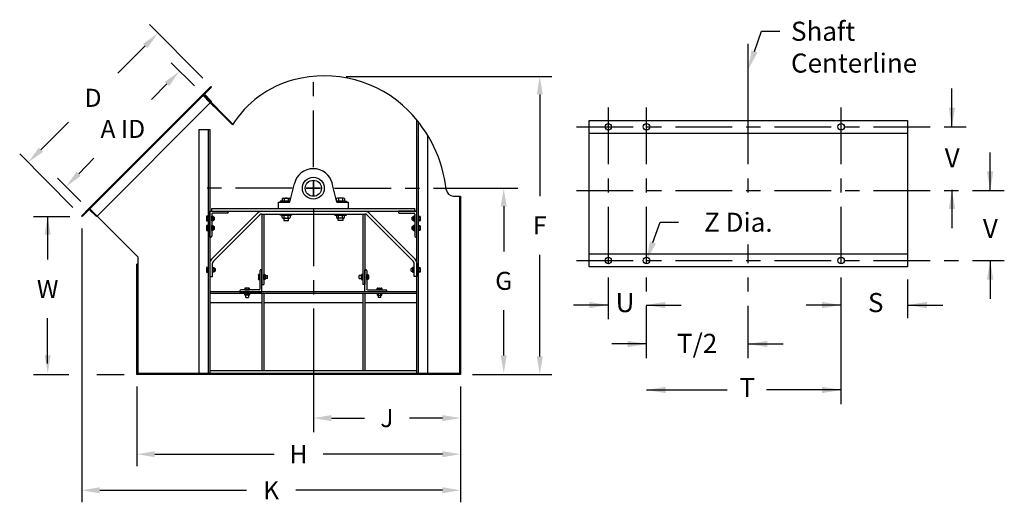
# Model space of a CAD drawing. Extents: x 1.02 to 8.35, y 6.33 to 8.76.
# Drawn here: x 4 to 8.35, y 6.5 to 8.63 of the extents above; entities that cross this region are included whole.
import ezdxf
from ezdxf.enums import TextEntityAlignment as Align

# ---------------------------------------------------------------- set-up
doc = ezdxf.new("R2010")
doc.units = 0
doc.header["$LTSCALE"] = 0.25
doc.linetypes.add('CENTER', pattern=[0])
doc.linetypes.add('HIDDEN', pattern=[0])
doc.layers.get('0').update_dxf_attribs({"linetype": 'CONTINUOUS'})
for name, color, linetype in [('DIM-25', 1, 'CONTINUOUS'), ('DIM-35', 7, 'CONTINUOUS'), ('LEADER-25', 1, 'CONTINUOUS'), ('OBJ', 1, 'CONTINUOUS'), ('SOLID-35', 2, 'CONTINUOUS')]:
    doc.layers.add(name, color=color, linetype=linetype)
doc.styles.get("Standard").update_dxf_attribs({"font": 'txt.shx'})

msp = doc.modelspace()

# ---------------------------------------------------------------- linework, layer by layer
at = {"color": 0}
for p, q in [((7.2216, 7.9906), (7.2216, 8.523)), ((5.3, 8.291), (5.3, 8.3535)), ((5.3, 7.9785), (5.3, 8.2285)), ((6.6038, 7.9906), (6.6038, 8.2406)), ((6.7725, 7.9906), (6.7725, 8.2406)), ((7.6325, 7.9906), (7.6325, 8.2406)), ((6.4632, 8.1562), (6.7132, 8.1562)), ((6.7757, 8.1562), (6.8382, 8.1562)), ((6.9007, 8.1562), (7.1507, 8.1562)), ((7.2132, 8.1562), (7.2757, 8.1562)), ((7.3382, 8.1562), (7.5882, 8.1562)), ((7.6507, 8.1562), (7.7132, 8.1562)), ((7.7757, 8.1562), (8.0257, 8.1562)), ((8.0882, 8.1562), (8.185, 8.1562)), ((6.6038, 7.8656), (6.6038, 7.9281)), ((6.7725, 7.8656), (6.7725, 7.9281)), ((7.2216, 7.8656), (7.2216, 7.9281)), ((7.6325, 7.8656), (7.6325, 7.9281)), ((4.8937, 7.8847), (4.8312, 7.8847)), ((5.2062, 7.8847), (4.9562, 7.8847)), ((5.3312, 7.8847), (5.2687, 7.8847)), ((5.2687, 7.8847), (5.3312, 7.8847)), ((5.3, 7.916), (5.3, 7.8535)), ((5.3, 7.8535), (5.3, 7.916)), ((5.3937, 7.8847), (5.6437, 7.8847)), ((5.7062, 7.8847), (5.7687, 7.8847)), ((5.8312, 7.8847), (6.2039, 7.8847)), ((6.4632, 7.875), (6.7132, 7.875)), ((6.7757, 7.875), (6.8382, 7.875)), ((6.9007, 7.875), (7.1507, 7.875)), ((7.2132, 7.875), (7.2757, 7.875)), ((7.3382, 7.875), (7.5882, 7.875)), ((7.6507, 7.875), (7.7132, 7.875)), ((7.7757, 7.875), (8.0257, 7.875)), ((8.0882, 7.875), (8.1507, 7.875)), ((8.2132, 7.875), (8.3538, 7.875)), ((5.3, 7.791), (5.3, 7.541)), ((6.6038, 7.5531), (6.6038, 7.8031)), ((6.7725, 7.5531), (6.7725, 7.8031)), ((7.6325, 7.5531), (7.6325, 7.8031)), ((7.2216, 7.5531), (7.2216, 7.6364)), ((6.4632, 7.5656), (6.7132, 7.5656)), ((6.7757, 7.5656), (6.8382, 7.5656)), ((6.9007, 7.5656), (7.1507, 7.5656)), ((7.2132, 7.5656), (7.2757, 7.5656)), ((7.3382, 7.5656), (7.5882, 7.5656)), ((7.6507, 7.5656), (7.7132, 7.5656)), ((7.7757, 7.5656), (8.0257, 7.5656)), ((8.0882, 7.5656), (8.1507, 7.5656)), ((8.2132, 7.5656), (8.3538, 7.5656)), ((6.6038, 7.3063), (6.6038, 7.4906)), ((6.7725, 7.4281), (6.7725, 7.4906)), ((7.2216, 7.4281), (7.2216, 7.4906)), ((7.6325, 6.9313), (7.6325, 7.4906)), ((5.3, 7.4785), (5.3, 7.416)), ((6.7725, 7.1344), (6.7725, 7.3656)), ((7.2216, 7.1344), (7.2216, 7.3656)), ((5.3, 7.3535), (5.3, 6.807))]:
    msp.add_line(p, q, dxfattribs=at)
at = {"layer": 'DIM-25', "color": 0, "linetype": 'BYBLOCK'}
for p, q in [((4.8113, 8.3706), (4.5759, 8.6072)), ((4.5569, 8.5133), (4.4353, 8.3924)), ((4.775, 8.3372), (4.671, 8.4393)), ((5.4453, 8.3786), (6.3539, 8.3786)), ((4.6531, 8.3453), (4.5854, 8.2764)), ((8.1225, 8.1562), (8.1225, 8.325)), ((6.3008, 8.2989), (6.3008, 7.8501)), ((4.0961, 8.0549), (4.2177, 8.1758)), ((4.2375, 7.7998), (4.0022, 8.0363)), ((4.2629, 7.9484), (4.3305, 8.0172)), ((8.2913, 7.8745), (8.2913, 8.0432)), ((4.273, 7.8267), (4.1691, 7.9288)), ((8.1225, 7.8775), (8.1225, 7.7088)), ((6.1414, 7.805), (6.1414, 7.6054)), ((4.0633, 7.7599), (4.2241, 7.7599)), ((4.1258, 7.7599), (4.1258, 7.5696)), ((4.2764, 7.7076), (4.2764, 6.4977)), ((6.3008, 7.1421), (6.3008, 7.5909)), ((8.2913, 7.5656), (8.2913, 7.3969)), ((6.6038, 7.3688), (6.4491, 7.3688)), ((6.7712, 7.3688), (6.9259, 7.3688)), ((7.6324, 7.3688), (7.4777, 7.3688)), ((7.9271, 7.3688), (8.0818, 7.3688)), ((6.1414, 7.1465), (6.1414, 7.3461)), ((4.1258, 7.1107), (4.1258, 7.3103)), ((6.7732, 7.1969), (6.6185, 7.1969)), ((7.2219, 7.1969), (7.3766, 7.1969)), ((4.0633, 7.0624), (4.2188, 7.0624)), ((4.3438, 7.0624), (4.4633, 7.0624)), ((6.0033, 7.0624), (6.3539, 7.0624)), ((4.5197, 7.0093), (4.5197, 6.657)), ((5.9502, 7.0093), (5.9502, 6.4977)), ((6.7725, 6.9937), (7.1284, 6.9937)), ((7.6325, 6.9937), (7.3033, 6.9937)), ((5.3796, 6.8695), (5.5258, 6.8695)), ((5.8705, 6.8695), (5.7244, 6.8695)), ((4.5993, 6.7102), (5.127, 6.7102)), ((5.8705, 6.7102), (5.3429, 6.7102)), ((4.3561, 6.5508), (5.0039, 6.5508)), ((5.8705, 6.5508), (5.2228, 6.5508))]:
    msp.add_line(p, q, dxfattribs=at)
at = {"layer": 'DIM-25', "color": 0}
msp.add_line((7.9257, 7.4812), (7.9257, 7.311), dxfattribs=at)
at = {"layer": 'DIM-25', "color": 0, "linetype": 'BYBLOCK'}
for points in [[(4.5475, 8.5227), (4.5663, 8.5039), (4.6134, 8.5695)], [(4.6436, 8.3546), (4.6625, 8.3359), (4.7089, 8.4021)], [(6.2875, 8.2989), (6.3141, 8.2989), (6.3008, 8.3786)], [(8.1085, 8.2406), (8.1366, 8.2406), (8.1225, 8.1562)], [(4.0868, 8.0643), (4.1055, 8.0455), (4.0396, 7.9987)], [(4.2534, 7.9577), (4.2724, 7.9391), (4.207, 7.8916)], [(8.2772, 7.9589), (8.3053, 7.9589), (8.2913, 7.8745)], [(6.1281, 7.805), (6.1547, 7.805), (6.1414, 7.8847)], [(8.1085, 7.7931), (8.1366, 7.7931), (8.1225, 7.8775)], [(4.1125, 7.6802), (4.1391, 7.6802), (4.1258, 7.7599)], [(8.2772, 7.4812), (8.3053, 7.4812), (8.2913, 7.5656)], [(6.5194, 7.3547), (6.5194, 7.3828), (6.6038, 7.3688)], [(6.8556, 7.3547), (6.8556, 7.3828), (6.7712, 7.3688)], [(7.548, 7.3547), (7.548, 7.3828), (7.6324, 7.3688)], [(8.0115, 7.3547), (8.0115, 7.3828), (7.9271, 7.3688)], [(6.6888, 7.1828), (6.6888, 7.2109), (6.7732, 7.1969)], [(7.3063, 7.1828), (7.3063, 7.2109), (7.2219, 7.1969)], [(4.1125, 7.1465), (4.1391, 7.1465), (4.1258, 7.0668)], [(6.1281, 7.1465), (6.1547, 7.1465), (6.1414, 7.0668)], [(6.2875, 7.1421), (6.3141, 7.1421), (6.3008, 7.0624)], [(6.8569, 6.9797), (6.8569, 7.0078), (6.7725, 6.9937)], [(7.5482, 6.9797), (7.5482, 7.0078), (7.6325, 6.9937)], [(5.3796, 6.8828), (5.3796, 6.8563), (5.3, 6.8695)], [(5.8705, 6.8828), (5.8705, 6.8563), (5.9502, 6.8695)], [(4.5993, 6.7234), (4.5993, 6.6969), (4.5197, 6.7102)], [(5.8705, 6.7234), (5.8705, 6.6969), (5.9502, 6.7102)], [(4.3561, 6.5641), (4.3561, 6.5375), (4.2764, 6.5508)], [(5.8705, 6.5641), (5.8705, 6.5375), (5.9502, 6.5508)]]:
    msp.add_solid(points, dxfattribs=at)
at = {"layer": 'LEADER-25', "color": 0}
for p, q in [((7.2498, 8.4889), (7.2813, 8.5781)), ((7.2813, 8.5781), (7.3623, 8.5781)), ((6.8006, 7.6452), (6.8321, 7.7344)), ((6.8321, 7.7344), (6.9132, 7.7344))]:
    msp.add_line(p, q, dxfattribs=at)
for points in [[(7.2365, 8.4936), (7.2631, 8.4843), (7.2217, 8.4094)], [(6.7873, 7.6499), (6.8139, 7.6405), (6.7725, 7.5656)]]:
    msp.add_solid(points, dxfattribs=at)
at = {"layer": 'OBJ', "color": 0}
msp.add_line((4.524, 7.5496), (4.5197, 7.5496), dxfattribs=at)
at = {"layer": 'SOLID-35', "color": 0}
for p, q in [((4.8128, 8.2999), (4.8473, 8.3344)), ((4.8488, 8.3301), (4.82, 8.3014)), ((4.8473, 8.3344), (4.8488, 8.333)), ((4.8473, 8.2655), (4.8128, 8.2999)), ((4.82, 8.2985), (4.8488, 8.2698)), ((4.8488, 8.2669), (4.8473, 8.2655)), ((5.7572, 7.0668), (5.7572, 8.1861)), ((6.5194, 8.1844), (7.9257, 8.1844)), ((6.5194, 7.5375), (6.5194, 8.1844)), ((7.9257, 8.1844), (7.9257, 7.5375)), ((4.794, 8.1448), (4.794, 7.0668)), ((4.794, 8.1448), (4.8427, 8.1448)), ((4.8346, 8.1448), (4.8346, 7.0668)), ((4.8427, 8.1448), (4.8427, 7.0668)), ((5.7653, 7.0668), (5.7653, 8.176)), ((5.8059, 7.0668), (5.8059, 8.1174)), ((6.5194, 8.1281), (7.9257, 8.1281)), ((5.1963, 7.8237), (5.216, 7.9051)), ((5.4036, 7.8237), (5.3839, 7.9051)), ((5.1619, 7.8397), (5.1619, 7.8283)), ((5.1664, 7.8414), (5.1928, 7.8414)), ((5.1708, 7.8397), (5.1708, 7.8283)), ((5.1884, 7.8397), (5.1884, 7.8283)), ((5.1972, 7.8283), (5.1972, 7.8397)), ((5.4028, 7.8283), (5.4028, 7.8397)), ((5.4336, 7.8414), (5.4072, 7.8414)), ((5.4116, 7.8397), (5.4116, 7.8283)), ((5.4292, 7.8397), (5.4292, 7.8283)), ((5.438, 7.8397), (5.438, 7.8283)), ((5.9458, 7.8498), (5.9458, 7.0668)), ((5.9502, 7.8498), (5.9502, 7.0624)), ((4.3095, 7.7966), (4.275, 7.7621)), ((4.2793, 7.7607), (4.3081, 7.7894)), ((4.524, 7.5821), (4.3095, 7.7966)), ((4.344, 7.7621), (4.3095, 7.7966)), ((4.3109, 7.7894), (4.3397, 7.7607)), ((5.1455, 7.7953), (5.1455, 7.8237)), ((5.1455, 7.8237), (5.1963, 7.8237)), ((5.1541, 7.8283), (5.1541, 7.8237)), ((5.1974, 7.8283), (5.1541, 7.8283)), ((5.1541, 7.8237), (5.1963, 7.8237)), ((5.1619, 7.8283), (5.1972, 7.8283)), ((5.1796, 7.8283), (5.1694, 7.8283)), ((5.4025, 7.8283), (5.4458, 7.8283)), ((5.438, 7.8283), (5.4028, 7.8283)), ((5.4458, 7.8237), (5.4036, 7.8237)), ((5.4036, 7.8237), (5.4544, 7.8237)), ((5.4204, 7.8283), (5.4305, 7.8283)), ((5.4458, 7.8283), (5.4458, 7.8237)), ((5.4544, 7.8237), (5.4544, 7.7953)), ((4.275, 7.7621), (4.2764, 7.7607)), ((4.3425, 7.7607), (4.344, 7.7621)), ((4.8272, 7.7586), (4.8272, 7.7428)), ((4.8346, 7.7613), (4.8285, 7.7613)), ((4.8285, 7.756), (4.8346, 7.756)), ((4.8346, 7.7401), (4.8346, 7.7613)), ((5.0548, 7.7758), (4.85, 7.5711)), ((4.8508, 7.7613), (4.8569, 7.7613)), ((4.8508, 7.7401), (4.8508, 7.7613)), ((4.8569, 7.756), (4.8508, 7.756)), ((4.8582, 7.7586), (4.8582, 7.7428)), ((4.8582, 7.7568), (4.8637, 7.7568)), ((5.0634, 7.7672), (4.8587, 7.5625)), ((4.8637, 7.7446), (4.8637, 7.7568)), ((5.0724, 7.7831), (5.5275, 7.7831)), ((5.0724, 7.7709), (5.5275, 7.7709)), ((5.0724, 7.7709), (5.0724, 7.46)), ((5.0805, 7.7709), (5.0805, 7.46)), ((5.1541, 7.7664), (5.1541, 7.7709)), ((5.205, 7.7664), (5.1541, 7.7664)), ((5.1619, 7.7549), (5.1619, 7.7664)), ((5.1619, 7.7664), (5.1972, 7.7664)), ((5.1664, 7.7532), (5.1928, 7.7532)), ((5.1796, 7.7664), (5.1694, 7.7664)), ((5.1694, 7.7532), (5.1694, 7.7429)), ((5.1708, 7.7549), (5.1708, 7.7664)), ((5.1884, 7.7549), (5.1884, 7.7664)), ((5.1897, 7.7429), (5.1897, 7.7532)), ((5.1972, 7.7664), (5.1972, 7.7549)), ((5.205, 7.7664), (5.205, 7.7709)), ((5.3949, 7.7664), (5.3949, 7.7709)), ((5.3949, 7.7664), (5.4458, 7.7664)), ((5.438, 7.7664), (5.4028, 7.7664)), ((5.4028, 7.7664), (5.4028, 7.7549)), ((5.4336, 7.7532), (5.4072, 7.7532)), ((5.4102, 7.7429), (5.4102, 7.7532)), ((5.4116, 7.7549), (5.4116, 7.7664)), ((5.4204, 7.7664), (5.4305, 7.7664)), ((5.4292, 7.7549), (5.4292, 7.7664)), ((5.4305, 7.7532), (5.4305, 7.7429)), ((5.438, 7.7549), (5.438, 7.7664)), ((5.4458, 7.7664), (5.4458, 7.7709)), ((5.5194, 7.7709), (5.5194, 7.46)), ((5.5275, 7.7709), (5.5275, 7.46)), ((5.5365, 7.7672), (5.7413, 7.5625)), ((5.5451, 7.7758), (5.7499, 7.5711)), ((5.7362, 7.7446), (5.7362, 7.7568)), ((5.7417, 7.7568), (5.7362, 7.7568)), ((5.7417, 7.7586), (5.7417, 7.7428)), ((5.7491, 7.7613), (5.743, 7.7613)), ((5.743, 7.756), (5.7491, 7.756)), ((5.7491, 7.7401), (5.7491, 7.7613)), ((5.7653, 7.7613), (5.7714, 7.7613)), ((5.7653, 7.7401), (5.7653, 7.7613)), ((5.7714, 7.756), (5.7653, 7.756)), ((5.7727, 7.7586), (5.7727, 7.7428)), ((4.8272, 7.7173), (4.8272, 7.7014)), ((4.8285, 7.7454), (4.8346, 7.7454)), ((4.8285, 7.7401), (4.8346, 7.7401)), ((4.8346, 7.7199), (4.8285, 7.7199)), ((4.8285, 7.7146), (4.8346, 7.7146)), ((4.8285, 7.704), (4.8346, 7.704)), ((4.8346, 7.6988), (4.8346, 7.7199)), ((4.8569, 7.7454), (4.8508, 7.7454)), ((4.8569, 7.7401), (4.8508, 7.7401)), ((4.8508, 7.6988), (4.8508, 7.7199)), ((4.8508, 7.7199), (4.8569, 7.7199)), ((4.8569, 7.7146), (4.8508, 7.7146)), ((4.8569, 7.704), (4.8508, 7.704)), ((4.8637, 7.7446), (4.8582, 7.7446)), ((4.8582, 7.7173), (4.8582, 7.7014)), ((4.8582, 7.7154), (4.8637, 7.7154)), ((4.8637, 7.7032), (4.8582, 7.7032)), ((4.8637, 7.7032), (4.8637, 7.7154)), ((5.1694, 7.7429), (5.1897, 7.7429)), ((5.4305, 7.7429), (5.4102, 7.7429)), ((5.7362, 7.7446), (5.7417, 7.7446)), ((5.7417, 7.7154), (5.7362, 7.7154)), ((5.7362, 7.7032), (5.7362, 7.7154)), ((5.7362, 7.7032), (5.7417, 7.7032)), ((5.7417, 7.7173), (5.7417, 7.7014)), ((5.743, 7.7454), (5.7491, 7.7454)), ((5.743, 7.7401), (5.7491, 7.7401)), ((5.7491, 7.7199), (5.743, 7.7199)), ((5.743, 7.7146), (5.7491, 7.7146)), ((5.743, 7.704), (5.7491, 7.704)), ((5.7491, 7.6988), (5.7491, 7.7199)), ((5.7714, 7.7454), (5.7653, 7.7454)), ((5.7714, 7.7401), (5.7653, 7.7401)), ((5.7653, 7.6988), (5.7653, 7.7199)), ((5.7653, 7.7199), (5.7714, 7.7199)), ((5.7714, 7.7146), (5.7653, 7.7146)), ((5.7714, 7.704), (5.7653, 7.704)), ((5.7727, 7.7173), (5.7727, 7.7014)), ((4.8285, 7.6988), (4.8346, 7.6988)), ((4.8569, 7.6988), (4.8508, 7.6988)), ((5.743, 7.6988), (5.7491, 7.6988)), ((5.7714, 7.6988), (5.7653, 7.6988)), ((4.524, 7.5821), (4.524, 7.0668)), ((7.9257, 7.5938), (6.5194, 7.5938)), ((4.5197, 7.0624), (4.5197, 7.5496)), ((4.8272, 7.532), (4.8272, 7.5161)), ((4.8346, 7.5346), (4.8285, 7.5346)), ((4.8285, 7.5293), (4.8346, 7.5293)), ((4.8346, 7.5135), (4.8346, 7.5346)), ((4.8427, 7.5535), (4.8427, 7.4956)), ((4.8549, 7.4956), (4.8549, 7.5535)), ((4.8549, 7.5346), (4.861, 7.5346)), ((4.8549, 7.5135), (4.8549, 7.5346)), ((4.861, 7.5293), (4.8549, 7.5293)), ((4.8622, 7.532), (4.8622, 7.5161)), ((4.8622, 7.5301), (4.8678, 7.5301)), ((4.8678, 7.5179), (4.8678, 7.5301)), ((5.7377, 7.5301), (5.7321, 7.5301)), ((5.7321, 7.5179), (5.7321, 7.5301)), ((5.7377, 7.532), (5.7377, 7.5161)), ((5.745, 7.5346), (5.7389, 7.5346)), ((5.739, 7.5293), (5.745, 7.5293)), ((5.745, 7.4956), (5.745, 7.5535)), ((5.745, 7.5135), (5.745, 7.5346)), ((5.7572, 7.5535), (5.7572, 7.4956)), ((5.7653, 7.5346), (5.7714, 7.5346)), ((5.7653, 7.5135), (5.7653, 7.5346)), ((5.7714, 7.5293), (5.7653, 7.5293)), ((5.7727, 7.532), (5.7727, 7.5161)), ((7.9257, 7.5375), (6.5194, 7.5375)), ((4.8285, 7.5187), (4.8346, 7.5187)), ((4.8285, 7.5135), (4.8346, 7.5135)), ((4.8427, 7.4956), (4.8549, 7.4956)), ((4.861, 7.5187), (4.8549, 7.5187)), ((4.861, 7.5135), (4.8549, 7.5135)), ((4.8678, 7.5179), (4.8622, 7.5179)), ((5.0569, 7.5005), (5.0569, 7.4846)), ((5.0642, 7.5031), (5.0581, 7.5031)), ((5.0582, 7.4978), (5.0642, 7.4978)), ((5.0582, 7.4872), (5.0642, 7.4872)), ((5.0642, 7.521), (5.0642, 7.4397)), ((5.0642, 7.482), (5.0642, 7.5031)), ((5.0724, 7.525), (5.0683, 7.525)), ((5.0724, 7.4275), (5.0724, 7.525)), ((5.0805, 7.5031), (5.0866, 7.5031)), ((5.0805, 7.482), (5.0805, 7.5031)), ((5.0866, 7.4978), (5.0805, 7.4978)), ((5.0866, 7.4872), (5.0805, 7.4872)), ((5.0879, 7.5005), (5.0879, 7.4846)), ((5.0879, 7.4986), (5.0975, 7.4986)), ((5.0975, 7.4864), (5.0879, 7.4864)), ((5.0975, 7.4864), (5.0975, 7.4986)), ((5.5024, 7.4864), (5.5024, 7.4986)), ((5.512, 7.4986), (5.5024, 7.4986)), ((5.5024, 7.4864), (5.512, 7.4864)), ((5.512, 7.5005), (5.512, 7.4846)), ((5.5194, 7.5031), (5.5133, 7.5031)), ((5.5133, 7.4978), (5.5194, 7.4978)), ((5.5133, 7.4872), (5.5194, 7.4872)), ((5.5194, 7.482), (5.5194, 7.5031)), ((5.5275, 7.525), (5.5316, 7.525)), ((5.5275, 7.4275), (5.5275, 7.525)), ((5.5357, 7.521), (5.5357, 7.4397)), ((5.5357, 7.482), (5.5357, 7.5031)), ((5.5357, 7.5031), (5.5418, 7.5031)), ((5.5418, 7.4978), (5.5357, 7.4978)), ((5.5418, 7.4872), (5.5357, 7.4872)), ((5.5431, 7.5005), (5.5431, 7.4846)), ((5.7321, 7.5179), (5.7377, 7.5179)), ((5.7389, 7.5135), (5.745, 7.5135)), ((5.739, 7.5187), (5.745, 7.5187)), ((5.7572, 7.4956), (5.745, 7.4956)), ((5.7714, 7.5187), (5.7653, 7.5187)), ((5.7714, 7.5135), (5.7653, 7.5135)), ((4.9968, 7.4417), (4.9968, 7.4356)), ((5.0153, 7.443), (4.9994, 7.443)), ((5.0021, 7.4417), (5.0021, 7.4356)), ((5.0126, 7.4417), (5.0126, 7.4356)), ((5.0179, 7.4356), (5.0179, 7.4417)), ((5.0581, 7.482), (5.0642, 7.482)), ((5.0866, 7.482), (5.0805, 7.482)), ((5.5133, 7.482), (5.5194, 7.482)), ((5.5418, 7.482), (5.5357, 7.482)), ((5.582, 7.4356), (5.582, 7.4417)), ((5.5846, 7.443), (5.6005, 7.443)), ((5.5873, 7.4417), (5.5873, 7.4356)), ((5.5979, 7.4417), (5.5979, 7.4356)), ((5.6031, 7.4417), (5.6031, 7.4356)), ((5.7572, 7.4275), (4.8427, 7.4275)), ((5.7572, 7.4194), (4.8427, 7.4194)), ((4.9748, 7.4316), (4.9748, 7.4275)), ((4.9748, 7.4275), (5.0724, 7.4275)), ((5.0602, 7.4356), (4.9789, 7.4356)), ((4.9968, 7.4356), (5.0179, 7.4356)), ((4.9968, 7.4133), (4.9968, 7.4194)), ((4.9968, 7.4194), (5.0179, 7.4194)), ((5.0153, 7.412), (4.9994, 7.412)), ((5.0012, 7.4024), (5.0012, 7.412)), ((5.0012, 7.4024), (5.0134, 7.4024)), ((5.0021, 7.4133), (5.0021, 7.4194)), ((5.0126, 7.4133), (5.0126, 7.4194)), ((5.0134, 7.412), (5.0134, 7.4024)), ((5.0179, 7.4194), (5.0179, 7.4133)), ((5.0724, 7.4194), (5.0724, 7.079)), ((5.0805, 7.4194), (5.0805, 7.079)), ((5.5194, 7.4194), (5.5194, 7.079)), ((5.6251, 7.4275), (5.5275, 7.4275)), ((5.5275, 7.4194), (5.5275, 7.079)), ((5.5397, 7.4356), (5.621, 7.4356)), ((5.6031, 7.4356), (5.582, 7.4356)), ((5.6031, 7.4194), (5.582, 7.4194)), ((5.582, 7.4194), (5.582, 7.4133)), ((5.5846, 7.412), (5.6005, 7.412)), ((5.5865, 7.412), (5.5865, 7.4024)), ((5.5987, 7.4024), (5.5865, 7.4024)), ((5.5873, 7.4133), (5.5873, 7.4194)), ((5.5979, 7.4133), (5.5979, 7.4194)), ((5.5987, 7.4024), (5.5987, 7.412)), ((5.6031, 7.4133), (5.6031, 7.4194)), ((5.6251, 7.4316), (5.6251, 7.4275)), ((5.0724, 7.3787), (4.8427, 7.3787)), ((5.5194, 7.3787), (5.0805, 7.3787)), ((5.7572, 7.3787), (5.5275, 7.3787)), ((5.9502, 7.0624), (4.5197, 7.0624)), ((5.9458, 7.0668), (4.524, 7.0668)), ((5.7572, 7.079), (4.8427, 7.079))]:
    msp.add_line(p, q, dxfattribs=at)
at = {"layer": 'SOLID-35', "color": 0, "linetype": 'CONTINUOUS'}
for p, q in [((4.3095, 7.7966), (4.8128, 8.2999)), ((4.3124, 7.7937), (4.8157, 8.2971)), ((4.8128, 8.2999), (4.9446, 8.1682)), ((4.344, 7.7621), (4.8473, 8.2655)), ((4.8442, 8.2624), (4.8805, 8.2261)), ((4.8805, 8.2261), (4.9422, 8.1644)), ((5.9197, 7.8498), (5.9502, 7.8498)), ((4.8509, 7.7953), (5.749, 7.7953)), ((4.8509, 7.7831), (4.8509, 7.7953)), ((5.749, 7.7831), (5.749, 7.7953)), ((4.8427, 7.7831), (5.7572, 7.7831)), ((4.8427, 7.7831), (4.924, 7.7831)), ((4.8427, 7.6693), (4.8427, 7.7831)), ((4.8509, 7.7709), (4.8509, 7.6734)), ((4.92, 7.775), (4.8549, 7.775)), ((4.924, 7.7831), (4.924, 7.779)), ((5.7572, 7.7831), (5.6759, 7.7831)), ((5.6759, 7.7831), (5.6759, 7.779)), ((5.6799, 7.775), (5.745, 7.775)), ((5.749, 7.7709), (5.749, 7.6734)), ((5.7572, 7.6693), (5.7572, 7.7831)), ((4.8468, 7.6693), (4.8427, 7.6693)), ((5.7531, 7.6693), (5.7572, 7.6693))]:
    msp.add_line(p, q, dxfattribs=at)
at = {"layer": 'SOLID-35', "color": 0, "linetype": 'HIDDEN'}
msp.add_line((4.8442, 8.2624), (4.8097, 8.2968), dxfattribs=at)
at = {"layer": 'SOLID-35', "color": 0, "linetype": 'CENTER'}
for p, q in [((5.0724, 7.46), (5.0805, 7.46)), ((5.5275, 7.46), (5.5194, 7.46))]:
    msp.add_line(p, q, dxfattribs=at)
at = {"layer": 'SOLID-35', "color": 0}
for centre, radius in [((6.6038, 8.1562), 0.0141), ((6.7725, 8.1562), 0.0141), ((7.6325, 8.1562), 0.0141), ((5.3, 7.8847), 0.0483), ((5.3, 7.8847), 0.0356), ((6.6038, 7.5656), 0.0141), ((6.7725, 7.5656), 0.0141), ((7.6325, 7.5656), 0.0141)]:
    msp.add_circle(centre, radius, dxfattribs=at)
at = {"layer": 'SOLID-35', "color": 0, "linetype": 'CONTINUOUS'}
for centre, radius, start, end in [((5.3325, 7.9172), 0.462, 105, 147.6501), ((5.3486, 7.8571), 0.5242, 45, 105), ((5.3046, 7.8131), 0.5865, 6.4209, 45), ((5.9197, 7.8823), 0.0325, 186.4209, 270), ((4.8549, 7.7709), 0.00406, 90, 180), ((4.92, 7.779), 0.00406, 270, 0), ((5.6799, 7.779), 0.00406, 180, 270), ((5.745, 7.7709), 0.00406, 0, 90), ((4.8468, 7.6734), 0.00406, 270, 0), ((5.7531, 7.6734), 0.00406, 180, 270)]:
    msp.add_arc(centre, radius, start, end, dxfattribs=at)
at = {"layer": 'SOLID-35', "color": 0}
for centre, radius, start, end in [((4.8473, 8.3315), 0.00203, 315, 45), ((4.8215, 8.2999), 0.00203, 135, 225), ((4.8473, 8.2683), 0.00203, 315, 45), ((5.3, 7.8847), 0.0864, 13.6383, 166.3617), ((5.1664, 7.8349), 0.00656, 47.8197, 132.1803), ((5.1796, 7.8178), 0.0237, 68.1694, 111.8306), ((5.1928, 7.8349), 0.00656, 47.8165, 132.1803), ((5.4072, 7.8349), 0.00656, 47.8197, 132.1835), ((5.4204, 7.8178), 0.0237, 68.1694, 111.8306), ((5.4336, 7.8349), 0.00656, 47.8197, 132.1803), ((4.3095, 7.788), 0.00203, 45, 135), ((4.2779, 7.7621), 0.00203, 225, 315), ((4.3411, 7.7621), 0.00203, 225, 315), ((4.8306, 7.7586), 0.00335, 128.0937, 232.0767), ((4.8387, 7.7507), 0.0114, 152.5145, 207.4855), ((4.8548, 7.7586), 0.00335, 307.9233, 51.9063), ((4.8467, 7.7507), 0.0114, 332.5145, 27.4855), ((5.0724, 7.7582), 0.0249, 90, 135), ((5.0724, 7.7582), 0.0127, 90, 135), ((5.1664, 7.7598), 0.00656, 227.8197, 312.1803), ((5.1796, 7.7769), 0.0237, 248.1694, 291.8306), ((5.1928, 7.7598), 0.00656, 227.8197, 312.1835), ((5.4072, 7.7598), 0.00656, 227.8165, 312.1803), ((5.4204, 7.7769), 0.0237, 248.1694, 291.8306), ((5.4336, 7.7598), 0.00656, 227.8197, 312.1803), ((5.5275, 7.7582), 0.0249, 45, 90), ((5.5275, 7.7582), 0.0127, 45, 90), ((5.7451, 7.7586), 0.00335, 128.0937, 232.0767), ((5.7532, 7.7507), 0.0114, 152.5145, 207.4855), ((5.7693, 7.7586), 0.00335, 307.9233, 51.9063), ((5.7612, 7.7507), 0.0114, 332.5145, 27.4855), ((4.8306, 7.7428), 0.00335, 127.9233, 231.9063), ((4.8306, 7.7173), 0.00335, 128.0937, 232.0767), ((4.8387, 7.7093), 0.0114, 152.5145, 207.4855), ((4.8306, 7.7014), 0.00335, 127.9233, 231.9063), ((4.8548, 7.7428), 0.00335, 308.0937, 52.0767), ((4.8548, 7.7173), 0.00335, 307.9233, 51.9063), ((4.8467, 7.7093), 0.0114, 332.5145, 27.4855), ((4.8548, 7.7014), 0.00335, 308.0937, 52.0767), ((5.7451, 7.7428), 0.00335, 127.9233, 231.9063), ((5.7451, 7.7173), 0.00335, 128.0937, 232.0767), ((5.7532, 7.7093), 0.0114, 152.5145, 207.4855), ((5.7451, 7.7014), 0.00335, 127.9233, 231.9063), ((5.7693, 7.7428), 0.00335, 308.0937, 52.0767), ((5.7693, 7.7173), 0.00335, 307.9233, 51.9063), ((5.7612, 7.7093), 0.0114, 332.5145, 27.4855), ((5.7693, 7.7014), 0.00335, 308.0937, 52.0767), ((4.8306, 7.532), 0.00335, 128.0937, 232.0767), ((4.8387, 7.524), 0.0114, 152.5145, 207.4855), ((4.8676, 7.5535), 0.0249, 135, 180), ((4.8676, 7.5535), 0.0127, 135, 180), ((4.8589, 7.532), 0.00335, 307.9233, 51.9063), ((4.8508, 7.524), 0.0114, 332.5145, 27.4855), ((5.741, 7.532), 0.00335, 128.0937, 232.0767), ((5.7491, 7.524), 0.0114, 152.5145, 207.4855), ((5.7323, 7.5535), 0.0127, 0, 45), ((5.7323, 7.5535), 0.0249, 0, 45), ((5.7693, 7.532), 0.00335, 307.9233, 51.9063), ((5.7612, 7.524), 0.0114, 332.5145, 27.4855), ((4.8306, 7.5161), 0.00335, 127.9233, 231.9063), ((4.8589, 7.5161), 0.00335, 308.0937, 52.0767), ((5.0602, 7.5005), 0.00335, 128.0937, 232.0767), ((5.0683, 7.4925), 0.0114, 152.5145, 207.4855), ((5.0602, 7.4846), 0.00335, 127.9233, 231.9063), ((5.0683, 7.521), 0.00406, 90, 180), ((5.0845, 7.5005), 0.00335, 307.9233, 51.9063), ((5.0764, 7.4925), 0.0114, 332.5145, 27.4855), ((5.0845, 7.4846), 0.00335, 308.0937, 52.0767), ((5.5154, 7.5005), 0.00335, 128.0937, 232.0767), ((5.5235, 7.4925), 0.0114, 152.5145, 207.4855), ((5.5154, 7.4846), 0.00335, 127.9233, 231.9063), ((5.5316, 7.521), 0.00406, 0, 90), ((5.5397, 7.5005), 0.00335, 307.9233, 51.9063), ((5.5316, 7.4925), 0.0114, 332.5145, 27.4855), ((5.5397, 7.4846), 0.00335, 308.0937, 52.0767), ((5.741, 7.5161), 0.00335, 127.9233, 231.9063), ((5.7693, 7.5161), 0.00335, 308.0937, 52.0767), ((4.9994, 7.4397), 0.00335, 37.9233, 141.9063), ((5.0073, 7.4316), 0.0114, 62.5145, 117.4855), ((5.0153, 7.4397), 0.00335, 38.0937, 142.0767), ((5.5846, 7.4397), 0.00335, 37.9233, 141.9063), ((5.5926, 7.4316), 0.0114, 62.5145, 117.4855), ((5.6005, 7.4397), 0.00335, 38.0937, 142.0767), ((4.9789, 7.4316), 0.00406, 90, 180), ((4.9994, 7.4153), 0.00335, 218.0937, 322.0767), ((5.0073, 7.4234), 0.0114, 242.5145, 297.4855), ((5.0153, 7.4153), 0.00335, 217.9233, 321.9063), ((5.0602, 7.4397), 0.00406, 270, 0), ((5.5397, 7.4397), 0.00406, 180, 270), ((5.5846, 7.4153), 0.00335, 218.0937, 322.0767), ((5.5926, 7.4234), 0.0114, 242.5145, 297.4855), ((5.6005, 7.4153), 0.00335, 217.9233, 321.9063), ((5.621, 7.4316), 0.00406, 0, 90)]:
    msp.add_arc(centre, radius, start, end, dxfattribs=at)

# ---------------------------------------------------------------- texts
at = {"layer": 'DIM-35', "color": 0}
for s, p in [('Shaft', (7.4109, 8.5359)), ('Centerline', (7.4109, 8.3953))]:
    msp.add_text(s, height=0.08438, dxfattribs=at).set_placement(p)
at = {"layer": 'DIM-35', "color": 0, "linetype": 'BYBLOCK'}
for s, height, p in [('D', 0.0797, (4.3265, 8.2841)), ('A ID', 0.07969, (4.458, 8.1468)), ('V', 0.0844, (8.1234, 8.0191)), ('F', 0.0797, (6.3008, 7.7205)), ('V', 0.0844, (8.2922, 7.7073)), ('G', 0.0797, (6.1414, 7.4757)), ('W', 0.0797, (4.1258, 7.44)), ('J', 0.0797, (5.6251, 6.8695)), ('H', 0.0797, (5.2349, 6.7102)), ('K', 0.0797, (5.1133, 6.5508))]:
    msp.add_text(s, height=height, dxfattribs=at).set_placement(p, align=Align.MIDDLE_CENTER)
at = {"layer": 'DIM-35', "color": 0}
msp.add_text('Z Dia.', height=0.08438, dxfattribs=at).set_placement((7.3297, 7.7344), align=Align.MIDDLE_RIGHT)
at = {"layer": 'DIM-35', "color": 0, "linetype": 'BYBLOCK'}
for s, height, p in [('U', 0.0844, (6.6774, 7.3688)), ('S', 0.0844, (7.7854, 7.3688)), ('T/2', 0.08438, (6.9963, 7.1886)), ('T', 0.0844, (7.2176, 6.9937))]:
    msp.add_text(s, height=height, dxfattribs=at).set_placement(p, align=Align.MIDDLE)

doc.saveas('drawing.dxf')
